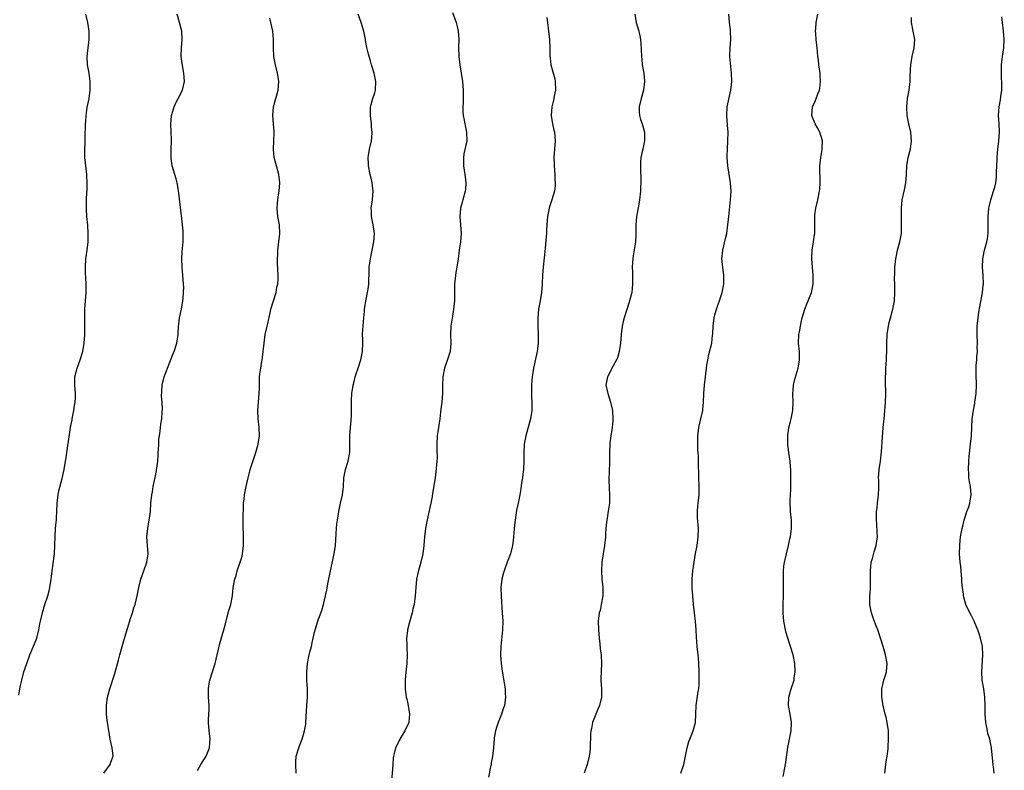
# Model space of a CAD drawing. Units: inches. Extents: x 2526000 to 2529000, y 1560000 to 1563000.
# Drawn here: x 2526243 to 2526476, y 1561236 to 1561414 of the extents above; entities that cross this region are included whole.
import ezdxf

# ---------------------------------------------------------------- set-up
doc = ezdxf.new("R2010")
doc.units = ezdxf.units.IN
doc.header["$MEASUREMENT"] = 0
doc.layers.add('LD25261560_2ft', color=42, linetype='Continuous')

msp = doc.modelspace()

# ---------------------------------------------------------------- linework, layer by layer
at = {"layer": 'LD25261560_2ft'}
for points, elevation in [([(2526242.57, 1561253.43), (2526242.84, 1561255), (2526243, 1561255.75), (2526243.28, 1561257), (2526243.82, 1561259), (2526244.47, 1561261), (2526245.2, 1561263), (2526246.35, 1561265.65), (2526246.88, 1561267), (2526247.37, 1561269), (2526247.61, 1561270.39), (2526247.73, 1561271), (2526248.2, 1561273), (2526248.8, 1561275), (2526249.44, 1561277), (2526249.77, 1561278.23), (2526249.96, 1561279), (2526250.29, 1561281), (2526250.35, 1561281.65), (2526250.51, 1561283), (2526251.03, 1561287), (2526251.16, 1561289), (2526251.2, 1561291.2), (2526251.31, 1561293), (2526251.47, 1561294.53), (2526251.51, 1561295), (2526251.52, 1561295.52), (2526251.63, 1561297), (2526251.69, 1561299), (2526251.92, 1561301), (2526252.1, 1561301.9), (2526252.89, 1561304.89), (2526253.34, 1561307), (2526253.7, 1561309), (2526253.8, 1561309.8), (2526253.98, 1561311), (2526254.35, 1561313.65), (2526254.89, 1561317), (2526255.21, 1561318.79), (2526255.24, 1561319), (2526255.62, 1561321), (2526255.79, 1561322.21), (2526255.97, 1561323), (2526256.04, 1561324.04), (2526256.05, 1561325), (2526255.88, 1561327), (2526255.88, 1561327.88), (2526255.9, 1561329), (2526256.41, 1561331), (2526257.16, 1561333), (2526257.76, 1561335), (2526258.11, 1561337), (2526258.27, 1561339), (2526258.28, 1561341.72), (2526258.25, 1561343), (2526258.27, 1561344.27), (2526258.29, 1561345), (2526258.41, 1561347), (2526258.55, 1561349), (2526258.57, 1561351), (2526258.5, 1561352.5), (2526258.42, 1561353.58), (2526258.37, 1561355), (2526258.5, 1561357), (2526258.59, 1561357.41), (2526258.82, 1561359), (2526259.04, 1561361), (2526259.05, 1561363), (2526258.93, 1561364.93), (2526258.75, 1561367), (2526258.66, 1561368.66), (2526258.63, 1561369), (2526258.66, 1561371), (2526258.75, 1561372.75), (2526258.79, 1561373.21), (2526258.83, 1561375), (2526258.72, 1561376.72), (2526258.72, 1561377), (2526258.46, 1561379), (2526258.24, 1561381), (2526258.25, 1561383), (2526258.32, 1561384.32), (2526258.34, 1561385), (2526258.33, 1561385.67), (2526258.38, 1561389), (2526258.45, 1561389.55), (2526258.56, 1561391), (2526258.84, 1561392.84), (2526259.26, 1561395), (2526259.53, 1561397), (2526259.53, 1561399), (2526259.26, 1561401), (2526258.92, 1561403), (2526258.83, 1561405), (2526259.01, 1561407), (2526259.27, 1561409), (2526259.27, 1561411), (2526258.96, 1561413), (2526258.45, 1561415)], 6784), ([(2526262.76, 1561235), (2526264.22, 1561237), (2526264.42, 1561237.58), (2526264.97, 1561239), (2526264.77, 1561241), (2526264.28, 1561243), (2526264.08, 1561244.08), (2526263.57, 1561247.57), (2526263.42, 1561249), (2526263.38, 1561251), (2526263.65, 1561253), (2526264.19, 1561255), (2526265.4, 1561258.6), (2526266.26, 1561261.74), (2526266.57, 1561263), (2526267.1, 1561265), (2526267.99, 1561267.99), (2526268.47, 1561269.53), (2526269, 1561271.38), (2526269.53, 1561273), (2526269.85, 1561274.15), (2526270.15, 1561275), (2526270.65, 1561277), (2526271.08, 1561279), (2526271.56, 1561281), (2526272.23, 1561283), (2526272.94, 1561285), (2526273.26, 1561287), (2526273.12, 1561289), (2526272.95, 1561291), (2526273.16, 1561293), (2526273.43, 1561294.57), (2526273.53, 1561295), (2526273.82, 1561297), (2526273.94, 1561299), (2526274.11, 1561301), (2526274.26, 1561301.74), (2526274.45, 1561303), (2526274.91, 1561305.09), (2526275.24, 1561306.76), (2526275.54, 1561309), (2526275.62, 1561310.38), (2526275.67, 1561311), (2526275.72, 1561311.72), (2526275.76, 1561313), (2526275.83, 1561314.17), (2526275.92, 1561315), (2526276.1, 1561316.1), (2526276.17, 1561317), (2526276.25, 1561317.75), (2526276.48, 1561319), (2526276.58, 1561320.58), (2526276.68, 1561321.32), (2526276.57, 1561323), (2526276.43, 1561324.43), (2526276.49, 1561325.51), (2526276.56, 1561327), (2526277.06, 1561329), (2526277.6, 1561330.4), (2526277.87, 1561331), (2526278.43, 1561332.43), (2526279.29, 1561334.71), (2526279.42, 1561335), (2526280.08, 1561337), (2526280.37, 1561339), (2526280.47, 1561341), (2526280.52, 1561341.48), (2526280.72, 1561343), (2526281.14, 1561345), (2526281.5, 1561347), (2526281.53, 1561347.53), (2526281.68, 1561349), (2526281.71, 1561350.29), (2526281.67, 1561351), (2526281.52, 1561353), (2526281.32, 1561355), (2526281.27, 1561357), (2526281.37, 1561358.63), (2526281.57, 1561361), (2526281.55, 1561362.45), (2526281.59, 1561363), (2526281.58, 1561363.58), (2526281.42, 1561365), (2526281.14, 1561367.14), (2526280.51, 1561372.51), (2526280.49, 1561373), (2526280.37, 1561373.63), (2526280.16, 1561375), (2526279.94, 1561375.94), (2526279.59, 1561377), (2526278.98, 1561379), (2526278.74, 1561380.74), (2526278.71, 1561381), (2526278.69, 1561382.69), (2526278.77, 1561385.23), (2526278.68, 1561389), (2526278.82, 1561390.82), (2526278.82, 1561391), (2526279.4, 1561393), (2526279.9, 1561394.1), (2526280.42, 1561395), (2526281.43, 1561397), (2526281.87, 1561399), (2526281.73, 1561401), (2526281.32, 1561403.32), (2526281.12, 1561405), (2526281.15, 1561407), (2526281.31, 1561409), (2526281.22, 1561411), (2526280.71, 1561413), (2526280.16, 1561415)], 6786), ([(2526308.33, 1561235), (2526308.26, 1561237), (2526308.31, 1561237.69), (2526308.37, 1561239), (2526308.98, 1561241), (2526309.52, 1561242.48), (2526309.75, 1561243), (2526310.12, 1561244.12), (2526310.36, 1561245), (2526310.62, 1561246.62), (2526310.66, 1561247), (2526310.91, 1561251), (2526311.05, 1561253), (2526311.08, 1561255), (2526310.93, 1561256.93), (2526310.86, 1561259), (2526311.06, 1561261), (2526311.47, 1561263), (2526311.64, 1561263.64), (2526311.96, 1561265), (2526312.12, 1561265.88), (2526312.41, 1561267), (2526312.87, 1561269), (2526313.48, 1561271), (2526313.73, 1561271.73), (2526314.42, 1561273.58), (2526314.83, 1561275), (2526315.31, 1561277), (2526315.6, 1561278.4), (2526315.84, 1561279.84), (2526316.5, 1561283), (2526317.41, 1561287), (2526317.72, 1561289), (2526317.79, 1561290.21), (2526317.86, 1561291.86), (2526317.93, 1561293), (2526318.02, 1561294.02), (2526318.13, 1561295), (2526318.45, 1561297), (2526318.91, 1561299), (2526319.35, 1561301), (2526319.55, 1561303), (2526319.69, 1561305), (2526320.06, 1561307), (2526320.66, 1561309), (2526321.07, 1561311), (2526321.12, 1561313), (2526321.1, 1561315), (2526321.23, 1561317), (2526321.38, 1561318.62), (2526321.43, 1561319), (2526321.45, 1561319.45), (2526321.51, 1561321), (2526321.5, 1561323.5), (2526321.58, 1561325), (2526321.89, 1561327), (2526322.22, 1561328.22), (2526322.39, 1561329), (2526322.51, 1561329.49), (2526323.05, 1561331), (2526323.66, 1561333), (2526324.06, 1561335), (2526324.16, 1561337), (2526324.17, 1561337.83), (2526324.13, 1561339), (2526324.15, 1561340.15), (2526324.4, 1561343), (2526324.56, 1561344.56), (2526324.57, 1561345), (2526324.61, 1561345.39), (2526324.86, 1561347), (2526325.31, 1561349), (2526325.34, 1561349.34), (2526325.59, 1561351), (2526325.65, 1561354.35), (2526325.68, 1561355), (2526325.97, 1561357), (2526326.21, 1561358.21), (2526326.39, 1561359), (2526326.78, 1561361), (2526326.9, 1561363), (2526326.62, 1561365), (2526326.22, 1561367), (2526326.19, 1561368.19), (2526326.15, 1561369), (2526326.43, 1561371), (2526326.63, 1561373), (2526326.41, 1561375), (2526326.12, 1561376.12), (2526325.92, 1561377), (2526325.52, 1561379), (2526325.52, 1561379.52), (2526325.42, 1561381), (2526325.52, 1561381.52), (2526325.75, 1561383), (2526326.2, 1561385), (2526326.29, 1561385.71), (2526326.36, 1561387), (2526326.24, 1561388.24), (2526326.19, 1561389), (2526325.96, 1561391), (2526326, 1561392), (2526326.02, 1561393), (2526326.57, 1561395), (2526327, 1561396.36), (2526327.19, 1561397), (2526327.29, 1561399), (2526326.86, 1561401), (2526326.24, 1561403), (2526325.97, 1561403.97), (2526325.65, 1561405), (2526325.51, 1561405.51), (2526325.11, 1561407.11), (2526324.8, 1561408.8), (2526324.77, 1561409), (2526324.39, 1561411), (2526323.77, 1561413), (2526323.06, 1561415)], 6790), ([(2526345.41, 1561415.42), (2526346.28, 1561413), (2526346.43, 1561412.43), (2526346.78, 1561411), (2526346.91, 1561409), (2526346.88, 1561407), (2526346.95, 1561405), (2526347.2, 1561403), (2526347.52, 1561401), (2526347.79, 1561399), (2526347.94, 1561397), (2526347.95, 1561395), (2526347.93, 1561394.07), (2526347.87, 1561393), (2526347.87, 1561391.87), (2526347.93, 1561391), (2526348.17, 1561389.83), (2526348.32, 1561389), (2526348.78, 1561387), (2526348.81, 1561385), (2526348.15, 1561381.85), (2526348.01, 1561381), (2526348.03, 1561380.03), (2526348.03, 1561379), (2526348.36, 1561377), (2526348.42, 1561376.42), (2526348.62, 1561375), (2526348.51, 1561373.49), (2526348.46, 1561373), (2526347.91, 1561371), (2526347.7, 1561370.3), (2526347.34, 1561369), (2526347.16, 1561367), (2526347.35, 1561365), (2526347.48, 1561363), (2526347.3, 1561361), (2526347, 1561359), (2526346.76, 1561357), (2526346.47, 1561355), (2526346.26, 1561353.74), (2526346.11, 1561353), (2526345.88, 1561351), (2526345.89, 1561347), (2526345.7, 1561345), (2526345.4, 1561343.4), (2526345, 1561341), (2526344.93, 1561339), (2526345.02, 1561337), (2526344.85, 1561335), (2526344.44, 1561333.56), (2526343.56, 1561331), (2526343.14, 1561329), (2526343.06, 1561326.94), (2526343.03, 1561325), (2526342.87, 1561323), (2526342.67, 1561321.33), (2526342.61, 1561320.61), (2526342.41, 1561319), (2526342.14, 1561317), (2526341.97, 1561315.97), (2526341.82, 1561315), (2526341.68, 1561313), (2526341.72, 1561311.72), (2526341.77, 1561309.77), (2526341.75, 1561309), (2526341.52, 1561306.48), (2526341.3, 1561305), (2526340.73, 1561301.27), (2526340.58, 1561300.58), (2526340.27, 1561299), (2526340.05, 1561297.95), (2526339.33, 1561294.67), (2526339.01, 1561293), (2526338.78, 1561291), (2526338.64, 1561289), (2526338.41, 1561287), (2526337.94, 1561285), (2526337.28, 1561282.72), (2526336.93, 1561281), (2526336.74, 1561279), (2526336.61, 1561277), (2526336.31, 1561275), (2526336.05, 1561273.95), (2526335.84, 1561273), (2526335.28, 1561271), (2526335.24, 1561270.76), (2526334.77, 1561269), (2526334.73, 1561268.73), (2526334.56, 1561267), (2526334.64, 1561265.36), (2526334.64, 1561264.64), (2526334.71, 1561263), (2526334.62, 1561261), (2526334.4, 1561259), (2526334.23, 1561257), (2526334.22, 1561256.22), (2526334.23, 1561255), (2526334.46, 1561253), (2526334.57, 1561252.57), (2526334.91, 1561251), (2526335.24, 1561249), (2526335.09, 1561247.09), (2526335.08, 1561247), (2526334.15, 1561245), (2526332.97, 1561243), (2526332.32, 1561241.68), (2526331.93, 1561241), (2526331.62, 1561239.62), (2526331.46, 1561239), (2526331.4, 1561238.6), (2526331.31, 1561237), (2526330.98, 1561233)], 6792), ([(2526388.65, 1561415), (2526389, 1561413), (2526389.58, 1561411), (2526389.84, 1561409.84), (2526390, 1561409), (2526390.1, 1561408.1), (2526390.25, 1561405), (2526390.3, 1561404.3), (2526390.44, 1561403), (2526390.77, 1561401), (2526390.99, 1561399), (2526390.76, 1561397), (2526390.17, 1561395), (2526389.69, 1561393), (2526389.73, 1561391.73), (2526389.78, 1561391), (2526390.05, 1561390.05), (2526390.42, 1561389), (2526391, 1561387), (2526390.98, 1561385), (2526390.53, 1561383), (2526390.41, 1561382.41), (2526390.11, 1561381), (2526390.03, 1561380.03), (2526389.98, 1561379), (2526390.03, 1561377.97), (2526390.06, 1561376.06), (2526390.11, 1561375), (2526390.03, 1561374.03), (2526390, 1561373), (2526389.75, 1561371), (2526389.5, 1561369.5), (2526389.05, 1561367), (2526388.87, 1561365), (2526388.91, 1561363), (2526388.84, 1561361), (2526388.3, 1561357.7), (2526388.16, 1561357), (2526388.09, 1561356.09), (2526388.04, 1561355), (2526388.09, 1561353.91), (2526388.11, 1561352.11), (2526388.14, 1561351), (2526388.05, 1561349.95), (2526387.93, 1561349), (2526387.43, 1561347), (2526387.32, 1561346.68), (2526386.69, 1561344.69), (2526386.12, 1561343), (2526385.88, 1561342.12), (2526385.65, 1561341), (2526385.43, 1561339), (2526385.29, 1561337), (2526384.97, 1561335), (2526384.52, 1561333.48), (2526384.32, 1561333), (2526383.43, 1561331.43), (2526383.15, 1561330.85), (2526383, 1561330.6), (2526382.47, 1561329.53), (2526382.16, 1561329), (2526381.83, 1561327), (2526382.24, 1561325), (2526382.89, 1561323), (2526383.36, 1561321), (2526383.49, 1561319), (2526383.44, 1561318.56), (2526383.31, 1561317), (2526382.97, 1561315), (2526382.74, 1561313.26), (2526382.72, 1561313), (2526382.65, 1561311), (2526382.66, 1561308.66), (2526382.54, 1561304.54), (2526382.58, 1561302.58), (2526382.7, 1561301), (2526382.65, 1561299), (2526382.44, 1561297.56), (2526382.02, 1561295), (2526381.88, 1561293.88), (2526381.8, 1561293), (2526381.7, 1561291.7), (2526381.68, 1561291), (2526381.5, 1561289), (2526380.86, 1561285), (2526380.73, 1561283), (2526380.86, 1561281), (2526381.07, 1561279), (2526381.06, 1561277), (2526380.71, 1561275), (2526380.41, 1561273.59), (2526380.25, 1561273), (2526380, 1561271), (2526380.04, 1561269), (2526380.19, 1561267), (2526380.36, 1561265.64), (2526380.46, 1561264.46), (2526380.67, 1561263), (2526380.8, 1561261), (2526380.63, 1561257.37), (2526380.64, 1561257), (2526380.77, 1561255), (2526380.77, 1561253), (2526380.27, 1561251), (2526379.88, 1561250.12), (2526379.4, 1561249), (2526378.63, 1561247), (2526378.4, 1561245.6), (2526378.24, 1561245), (2526378.19, 1561244.19), (2526378.07, 1561241), (2526377.98, 1561239.98), (2526377.85, 1561239), (2526377.37, 1561237), (2526376.66, 1561235)], 6796), ([(2526399.55, 1561235), (2526400.27, 1561237), (2526400.71, 1561239), (2526401.07, 1561241), (2526401.51, 1561242.49), (2526401.69, 1561243), (2526402.5, 1561245), (2526403.02, 1561246.98), (2526403.12, 1561249), (2526403.19, 1561251), (2526403.7, 1561254.3), (2526403.84, 1561255), (2526403.9, 1561255.9), (2526403.96, 1561257), (2526403.93, 1561259), (2526403.86, 1561261), (2526403.75, 1561262.25), (2526403.7, 1561263), (2526403.64, 1561263.64), (2526403.46, 1561265), (2526403.26, 1561267.26), (2526403.18, 1561269), (2526403.05, 1561270.95), (2526402.85, 1561273), (2526402.6, 1561275), (2526402.4, 1561277), (2526402.3, 1561279), (2526402.29, 1561281), (2526402.4, 1561283), (2526402.71, 1561285), (2526403.09, 1561287.09), (2526403.42, 1561289), (2526403.66, 1561291), (2526403.73, 1561293), (2526403.55, 1561295.55), (2526403.5, 1561297), (2526403.64, 1561298.36), (2526403.67, 1561299), (2526403.89, 1561301), (2526403.9, 1561302.1), (2526403.93, 1561303), (2526403.87, 1561305), (2526403.8, 1561309), (2526403.74, 1561310.26), (2526403.63, 1561311.63), (2526403.57, 1561313), (2526403.6, 1561315), (2526403.88, 1561317), (2526404.35, 1561319), (2526404.77, 1561321), (2526404.78, 1561321.22), (2526404.99, 1561323), (2526405.03, 1561325), (2526405.15, 1561327), (2526405.39, 1561329), (2526405.75, 1561331.75), (2526405.96, 1561333), (2526406.25, 1561334.25), (2526406.93, 1561337), (2526407.11, 1561338.89), (2526407.15, 1561339.15), (2526407.23, 1561341), (2526407.51, 1561343), (2526407.67, 1561343.67), (2526408.03, 1561345), (2526408.29, 1561345.71), (2526408.71, 1561347), (2526409, 1561347.8), (2526409.38, 1561349), (2526409.8, 1561351), (2526409.8, 1561353), (2526409.51, 1561355), (2526409.32, 1561357), (2526409.5, 1561359), (2526410.17, 1561361.83), (2526410.47, 1561363), (2526410.76, 1561365), (2526410.95, 1561367), (2526411.38, 1561371), (2526411.48, 1561373), (2526411.34, 1561375), (2526410.71, 1561379), (2526410.58, 1561381), (2526410.6, 1561381.4), (2526410.61, 1561383), (2526410.72, 1561385), (2526410.8, 1561387), (2526410.68, 1561388.68), (2526410.46, 1561391), (2526410.59, 1561393), (2526411.47, 1561397), (2526411.68, 1561399), (2526411.61, 1561401), (2526411.35, 1561403.35), (2526411.2, 1561405), (2526411.24, 1561407), (2526411.41, 1561409), (2526411.36, 1561411), (2526411.33, 1561411.33), (2526411.1, 1561413), (2526410.97, 1561415)], 6798), ([(2526423.84, 1561234.16), (2526424.2, 1561236.2), (2526424.36, 1561237), (2526424.96, 1561241.04), (2526425.36, 1561243), (2526425.71, 1561245), (2526425.8, 1561247), (2526425.54, 1561249), (2526425.14, 1561251), (2526425.16, 1561253), (2526425.75, 1561255), (2526426.43, 1561257), (2526426.49, 1561257.51), (2526426.71, 1561259), (2526426.57, 1561261), (2526426.2, 1561263), (2526425.6, 1561265), (2526424.93, 1561267), (2526424.51, 1561268.51), (2526424.4, 1561269), (2526424.03, 1561271), (2526423.96, 1561271.96), (2526423.86, 1561273), (2526423.84, 1561274.16), (2526423.84, 1561275), (2526423.93, 1561277), (2526423.96, 1561279), (2526423.94, 1561279.94), (2526423.9, 1561281), (2526423.91, 1561283), (2526424.03, 1561284.03), (2526424.17, 1561285), (2526424.33, 1561285.67), (2526424.6, 1561287), (2526425.11, 1561289), (2526425.45, 1561290.55), (2526425.56, 1561291), (2526425.67, 1561291.67), (2526425.84, 1561293), (2526425.81, 1561294.19), (2526425.81, 1561295), (2526425.6, 1561297), (2526425.5, 1561299.5), (2526425.64, 1561302.36), (2526425.63, 1561303.63), (2526425.65, 1561305), (2526425.63, 1561306.37), (2526425.64, 1561307), (2526425.62, 1561307.62), (2526425.49, 1561309), (2526425.18, 1561311), (2526424.93, 1561313), (2526424.91, 1561315), (2526425.22, 1561317), (2526425.59, 1561318.41), (2526425.77, 1561319), (2526426.17, 1561321), (2526426.19, 1561323), (2526426.11, 1561325), (2526426.21, 1561325.79), (2526426.29, 1561327), (2526426.7, 1561328.7), (2526427.38, 1561331), (2526427.75, 1561333), (2526427.69, 1561335), (2526427.65, 1561335.65), (2526427.51, 1561337), (2526427.57, 1561339), (2526427.69, 1561339.69), (2526427.92, 1561341), (2526428.1, 1561341.9), (2526428.35, 1561343), (2526428.95, 1561345), (2526429.55, 1561346.45), (2526429.79, 1561347), (2526430.58, 1561349), (2526430.95, 1561351), (2526430.97, 1561353), (2526430.76, 1561355), (2526430.61, 1561357), (2526430.73, 1561359), (2526431.07, 1561361), (2526431.28, 1561362.72), (2526431.33, 1561363), (2526431.37, 1561366.63), (2526431.36, 1561367), (2526431.39, 1561367.39), (2526431.61, 1561369), (2526432.07, 1561371), (2526432.49, 1561373), (2526432.52, 1561373.48), (2526432.64, 1561375), (2526432.61, 1561376.61), (2526432.57, 1561377.43), (2526432.57, 1561379), (2526432.77, 1561381), (2526433.09, 1561382.91), (2526433.11, 1561383.11), (2526433.15, 1561385), (2526432.54, 1561387), (2526432.01, 1561388.01), (2526431.41, 1561389), (2526430.75, 1561390.75), (2526430.64, 1561391), (2526430.79, 1561393), (2526431.49, 1561394.51), (2526431.69, 1561395), (2526432.1, 1561396.1), (2526432.48, 1561397), (2526432.56, 1561397.44), (2526432.73, 1561399), (2526432.62, 1561400.62), (2526432.6, 1561401), (2526432.33, 1561403), (2526432.2, 1561404.2), (2526432.08, 1561405), (2526431.96, 1561406.04), (2526431.89, 1561407), (2526431.69, 1561409), (2526431.59, 1561410.41), (2526431.53, 1561411), (2526431.55, 1561411.55), (2526431.65, 1561413), (2526432.09, 1561415)], 6800), ([(2526285, 1561235.56), (2526285.73, 1561237), (2526286.99, 1561239), (2526287.83, 1561241), (2526287.88, 1561242.12), (2526287.98, 1561243), (2526287.73, 1561245), (2526287.59, 1561247), (2526287.6, 1561247.6), (2526287.74, 1561250.26), (2526287.73, 1561251), (2526287.61, 1561253), (2526287.58, 1561255), (2526287.69, 1561255.69), (2526287.92, 1561257), (2526289.12, 1561261), (2526289.63, 1561263), (2526290.25, 1561265.75), (2526291.2, 1561269), (2526291.58, 1561270.42), (2526292.03, 1561272.03), (2526292.43, 1561273.57), (2526292.86, 1561275), (2526293.24, 1561277), (2526293.46, 1561279), (2526293.81, 1561281), (2526294.11, 1561281.89), (2526294.4, 1561283), (2526295.1, 1561285), (2526295.54, 1561286.46), (2526295.65, 1561287), (2526295.89, 1561289), (2526295.87, 1561290.13), (2526295.88, 1561291), (2526295.87, 1561291.87), (2526295.81, 1561293), (2526295.81, 1561294.19), (2526295.8, 1561295), (2526295.8, 1561295.8), (2526295.86, 1561298.14), (2526295.91, 1561299), (2526296.03, 1561300.03), (2526296.12, 1561301), (2526296.51, 1561303), (2526296.97, 1561305.03), (2526297.38, 1561306.62), (2526297.49, 1561307), (2526298.76, 1561311), (2526299.32, 1561313), (2526299.63, 1561315), (2526299.59, 1561317), (2526299.38, 1561319), (2526299.3, 1561321), (2526299.44, 1561323), (2526299.61, 1561325), (2526299.63, 1561326.38), (2526299.66, 1561327), (2526299.69, 1561329), (2526299.85, 1561330.15), (2526299.95, 1561331), (2526300.13, 1561332.13), (2526300.3, 1561333), (2526300.39, 1561333.61), (2526300.56, 1561335), (2526300.75, 1561337), (2526301.05, 1561339), (2526301.5, 1561341), (2526301.61, 1561341.61), (2526302.17, 1561344.17), (2526302.38, 1561345), (2526303, 1561346.99), (2526303.6, 1561349), (2526303.78, 1561350.22), (2526304, 1561351), (2526304.07, 1561352.07), (2526304.08, 1561353), (2526303.94, 1561355.94), (2526303.93, 1561357), (2526303.98, 1561358.02), (2526304, 1561359), (2526304.5, 1561363), (2526304.39, 1561365), (2526304.04, 1561367), (2526303.84, 1561369), (2526303.94, 1561370.06), (2526304.01, 1561371), (2526304.19, 1561372.19), (2526304.34, 1561373), (2526304.48, 1561375), (2526304.36, 1561376.36), (2526304.28, 1561377), (2526303.72, 1561379), (2526303.55, 1561379.55), (2526303.16, 1561381), (2526303, 1561383), (2526303.1, 1561385), (2526303.15, 1561387), (2526302.81, 1561391), (2526302.96, 1561393), (2526303.51, 1561395), (2526304.11, 1561397), (2526304.27, 1561399), (2526304.09, 1561400.09), (2526303.96, 1561401), (2526303.46, 1561403), (2526303.06, 1561405), (2526302.98, 1561407), (2526303.02, 1561409), (2526302.81, 1561411), (2526302.33, 1561413), (2526302.09, 1561414.09)], 6788), ([(2526367.81, 1561414.19), (2526367.94, 1561413), (2526368.22, 1561411), (2526368.41, 1561409), (2526368.48, 1561407), (2526368.52, 1561405), (2526368.57, 1561404.57), (2526368.78, 1561403), (2526369.66, 1561399.66), (2526369.79, 1561399), (2526369.84, 1561397), (2526369.57, 1561395.57), (2526369.49, 1561395), (2526369.4, 1561394.6), (2526368.98, 1561393), (2526368.8, 1561391), (2526369.11, 1561389), (2526369.49, 1561387.49), (2526369.6, 1561387), (2526369.79, 1561385), (2526369.65, 1561383), (2526369.49, 1561381), (2526369.51, 1561379.51), (2526369.51, 1561379), (2526369.66, 1561377), (2526369.72, 1561375.72), (2526369.79, 1561375), (2526369.74, 1561374.26), (2526369.62, 1561373), (2526369, 1561371), (2526368.49, 1561369.51), (2526368.36, 1561369), (2526367.97, 1561367), (2526367.91, 1561366.09), (2526367.8, 1561365), (2526367.73, 1561363.73), (2526367.72, 1561363), (2526367.67, 1561362.33), (2526367.42, 1561359.42), (2526366.96, 1561355), (2526366.8, 1561353.2), (2526366.7, 1561351), (2526366.55, 1561349), (2526366.21, 1561347), (2526365.82, 1561345), (2526365.65, 1561343), (2526365.66, 1561341), (2526365.74, 1561339), (2526365.73, 1561338.27), (2526365.75, 1561337), (2526365.59, 1561335.59), (2526365.5, 1561335), (2526364.63, 1561331), (2526364.3, 1561329), (2526364.22, 1561328.22), (2526364.13, 1561327), (2526364.13, 1561325), (2526364.19, 1561324.19), (2526364.25, 1561323), (2526364.25, 1561321), (2526363.92, 1561319), (2526362.81, 1561315), (2526362.44, 1561313), (2526362.34, 1561311), (2526362.34, 1561309), (2526362.26, 1561307), (2526362.14, 1561305.86), (2526362.02, 1561305), (2526361.82, 1561303.82), (2526361.62, 1561302.38), (2526361.38, 1561301), (2526360.99, 1561299), (2526360.64, 1561297.36), (2526360.26, 1561295), (2526360.17, 1561293.83), (2526359.96, 1561291.96), (2526359.9, 1561291), (2526359.82, 1561290.18), (2526359.65, 1561289), (2526359.15, 1561287), (2526358.43, 1561285), (2526357.67, 1561283), (2526357.54, 1561282.46), (2526357.13, 1561281), (2526356.93, 1561279), (2526356.98, 1561276.98), (2526357.25, 1561273), (2526357.33, 1561271), (2526357.27, 1561269), (2526356.91, 1561265), (2526356.85, 1561263), (2526356.96, 1561260.96), (2526357.19, 1561259.19), (2526357.91, 1561255), (2526357.95, 1561253.95), (2526358, 1561253), (2526357.73, 1561251), (2526357.53, 1561250.47), (2526357.05, 1561249), (2526356.25, 1561247), (2526355.96, 1561246.04), (2526355.6, 1561245), (2526355.35, 1561243.35), (2526355.31, 1561243), (2526355.19, 1561241), (2526354.95, 1561239), (2526354.61, 1561237.39), (2526354.57, 1561237), (2526354.47, 1561236.47), (2526353.95, 1561234.05)], 6794), ([(2526447.92, 1561235), (2526448.25, 1561237.75), (2526448.48, 1561239), (2526448.71, 1561240.71), (2526448.73, 1561241), (2526448.74, 1561241.26), (2526448.85, 1561243), (2526448.81, 1561244.81), (2526448.8, 1561245), (2526448.51, 1561247), (2526448.24, 1561248.24), (2526448.03, 1561249), (2526447.56, 1561251), (2526447.47, 1561251.47), (2526447.25, 1561253), (2526447.27, 1561255), (2526447.74, 1561257), (2526448.03, 1561257.97), (2526448.31, 1561259), (2526448.5, 1561261), (2526448.14, 1561263), (2526447.87, 1561263.87), (2526447.56, 1561265), (2526446.94, 1561267), (2526446.47, 1561268.47), (2526446.28, 1561269), (2526445.92, 1561269.92), (2526445.34, 1561271.34), (2526444.75, 1561273), (2526444.4, 1561275), (2526444.42, 1561277), (2526444.44, 1561277.56), (2526444.56, 1561279), (2526444.59, 1561280.59), (2526444.53, 1561283), (2526444.73, 1561285), (2526445, 1561285.86), (2526445.44, 1561287.44), (2526445.93, 1561289), (2526446.2, 1561291), (2526446.17, 1561292.17), (2526446.05, 1561294.05), (2526445.96, 1561295), (2526445.99, 1561297), (2526446.12, 1561297.88), (2526446.23, 1561299), (2526446.48, 1561301), (2526446.54, 1561302.54), (2526446.52, 1561304.52), (2526446.48, 1561305), (2526446.63, 1561307), (2526446.94, 1561309), (2526447.19, 1561311.19), (2526447.37, 1561314.63), (2526447.57, 1561317), (2526447.73, 1561318.27), (2526447.85, 1561319.85), (2526447.98, 1561321), (2526448.05, 1561321.95), (2526448.11, 1561323), (2526448.18, 1561325), (2526448.18, 1561325.82), (2526448.14, 1561327), (2526448.07, 1561328.07), (2526448.08, 1561329), (2526448.16, 1561329.84), (2526448.19, 1561331), (2526448.37, 1561333), (2526448.36, 1561333.64), (2526448.43, 1561335), (2526448.44, 1561336.44), (2526448.4, 1561337), (2526448.5, 1561339), (2526448.81, 1561341), (2526449, 1561341.84), (2526449.29, 1561343), (2526449.85, 1561345), (2526450.21, 1561347), (2526450.33, 1561349), (2526450.29, 1561350.29), (2526450.31, 1561351), (2526450.26, 1561352.26), (2526450.32, 1561353.68), (2526450.33, 1561355), (2526450.54, 1561357), (2526450.99, 1561359), (2526451.53, 1561361), (2526451.87, 1561363), (2526451.92, 1561363.92), (2526451.94, 1561365), (2526451.87, 1561367.87), (2526451.87, 1561369), (2526452.08, 1561371), (2526452.63, 1561373.37), (2526452.96, 1561375), (2526453.08, 1561377), (2526453.15, 1561379), (2526453.49, 1561381), (2526454, 1561383), (2526454.28, 1561385), (2526454.09, 1561387), (2526453.63, 1561389), (2526453.25, 1561391), (2526453.14, 1561393), (2526453.33, 1561395), (2526453.7, 1561397), (2526453.94, 1561399), (2526453.99, 1561399.99), (2526454.03, 1561401.97), (2526454.09, 1561403), (2526454.45, 1561405), (2526454.94, 1561407), (2526455.06, 1561409), (2526454.68, 1561411), (2526454.27, 1561413), (2526454.25, 1561414.25)], 6802), ([(2526473.91, 1561235), (2526473.76, 1561235.76), (2526473.6, 1561237), (2526473.47, 1561238.53), (2526473.22, 1561241), (2526473, 1561242.2), (2526472.83, 1561243), (2526472.41, 1561244.41), (2526472.27, 1561245), (2526472.11, 1561245.89), (2526471.86, 1561247), (2526471.73, 1561249), (2526471.72, 1561250.28), (2526471.73, 1561251), (2526471.67, 1561253), (2526471.4, 1561255), (2526471.05, 1561257), (2526470.92, 1561259), (2526471.2, 1561263), (2526471.07, 1561265), (2526470.66, 1561267), (2526470.23, 1561268.23), (2526469.98, 1561269), (2526469.67, 1561269.67), (2526469.11, 1561271), (2526468.41, 1561272.41), (2526468.1, 1561273), (2526467.19, 1561275), (2526466.68, 1561276.68), (2526466.61, 1561277), (2526466.58, 1561277.42), (2526466.34, 1561279), (2526466.22, 1561280.22), (2526466.22, 1561281), (2526466.07, 1561283), (2526465.97, 1561283.97), (2526465.83, 1561285), (2526465.66, 1561287), (2526465.71, 1561289), (2526465.81, 1561290.19), (2526465.93, 1561291), (2526466.28, 1561293), (2526466.42, 1561293.58), (2526466.73, 1561295), (2526467.4, 1561297), (2526467.83, 1561298.16), (2526468.13, 1561299), (2526468.45, 1561301), (2526468.24, 1561303), (2526468.04, 1561304.04), (2526467.88, 1561305), (2526467.83, 1561306.17), (2526467.75, 1561307), (2526467.86, 1561309), (2526467.95, 1561310.05), (2526468.28, 1561313), (2526468.48, 1561315), (2526468.69, 1561319), (2526468.96, 1561321.04), (2526469.26, 1561322.74), (2526469.32, 1561323), (2526469.57, 1561325), (2526469.65, 1561327), (2526469.6, 1561329.6), (2526469.62, 1561331), (2526469.64, 1561331.64), (2526469.74, 1561333), (2526469.77, 1561333.77), (2526469.9, 1561335), (2526469.88, 1561335.88), (2526469.9, 1561337), (2526469.85, 1561339), (2526469.88, 1561341), (2526470.08, 1561343), (2526470.27, 1561344.28), (2526470.44, 1561345.56), (2526471.12, 1561349), (2526471.29, 1561350.71), (2526471.34, 1561351), (2526471.27, 1561353), (2526471.1, 1561355), (2526471.18, 1561357), (2526471.6, 1561359), (2526472.13, 1561361), (2526472.27, 1561361.73), (2526472.43, 1561363), (2526472.43, 1561364.43), (2526472.45, 1561365), (2526472.44, 1561367), (2526472.61, 1561369), (2526472.7, 1561369.3), (2526473.1, 1561371), (2526473.75, 1561373), (2526474.02, 1561373.98), (2526474.27, 1561375), (2526474.41, 1561376.41), (2526474.46, 1561377), (2526474.45, 1561377.55), (2526474.48, 1561379), (2526474.56, 1561380.56), (2526474.56, 1561381), (2526474.75, 1561383), (2526474.99, 1561385), (2526475.12, 1561387), (2526475.03, 1561389), (2526474.9, 1561391), (2526475.04, 1561393), (2526475.35, 1561394.65), (2526475.44, 1561395.44), (2526475.67, 1561397), (2526475.71, 1561398.29), (2526475.7, 1561399), (2526475.64, 1561399.64), (2526475.6, 1561401), (2526475.62, 1561402.38), (2526475.6, 1561403), (2526475.82, 1561405), (2526476.13, 1561407), (2526476.28, 1561409), (2526476.11, 1561411), (2526475.82, 1561413), (2526475.66, 1561414.34)], 6804)]:
    msp.add_lwpolyline(points, dxfattribs=dict(at, elevation=elevation))

doc.saveas('drawing.dxf')
